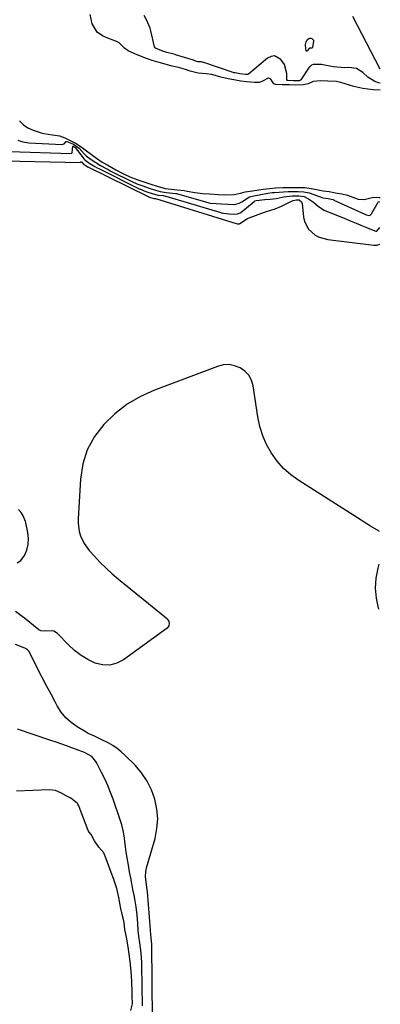
# Model space of a CAD drawing. Units: inches. Extents: x 1915808 to 1921089, y 406073 to 411385.
# Drawn here: x 1920911 to 1921088, y 410217 to 410701 of the extents above; entities that cross this region are included whole.
import ezdxf

# ---------------------------------------------------------------- set-up
doc = ezdxf.new("R2010")
doc.units = ezdxf.units.IN
doc.header["$MEASUREMENT"] = 0
doc.layers.add('1', color=7, linetype='Continuous')
doc.layers.add('7', color=7, linetype='Continuous')

msp = doc.modelspace()

# ---------------------------------------------------------------- linework, layer by layer
at = {"layer": '1', "color": 18}
msp.add_polyline3d([(1920909.46, 410434.11, 1648), (1920911.2, 410435.29, 1648), (1920913.05, 410437.65, 1648), (1920914.16, 410440.38, 1648), (1920914.87, 410443.16, 1648), (1920914.99, 410446.03, 1648), (1920914.72, 410448.96, 1648), (1920913.76, 410453.74, 1648), (1920913.6, 410454.38, 1648), (1920912.39, 410457.12, 1648), (1920911.33, 410458.82, 1648), (1920910.18, 410460.31, 1648)], dxfattribs=at)
at = {"layer": '7', "color": 18}
for points in [[(1921087.83, 410666.16, 1642), (1921084.59, 410666.35, 1642), (1921081.77, 410666.64, 1642), (1921079.19, 410667.05, 1642), (1921074.89, 410668.04, 1642), (1921072.77, 410668.65, 1642), (1921068.41, 410669.97, 1642), (1921066.28, 410670.37, 1642), (1921062.02, 410670.66, 1642), (1921058.39, 410670.79, 1642), (1921054.93, 410670.48, 1642), (1921052.39, 410669.32, 1642), (1921049.93, 410668.74, 1642), (1921046.42, 410668.7, 1642), (1921043.05, 410668.72, 1642), (1921039.66, 410668.76, 1642), (1921036.59, 410668.93, 1642), (1921035.57, 410669.33, 1642), (1921034.92, 410670.28, 1642), (1921034, 410671.6, 1642), (1921033.16, 410672.09, 1642), (1921032.7, 410672.06, 1642), (1921029.95, 410670.52, 1642), (1921028.5, 410669.97, 1642), (1921026.02, 410669.96, 1642), (1921022.07, 410670.27, 1642), (1921019.27, 410670.63, 1642), (1921015.95, 410671.22, 1642), (1921013.11, 410671.74, 1642), (1921009.52, 410672.55, 1642), (1921005.05, 410673.79, 1642), (1921002.24, 410674.23, 1642), (1920998.42, 410674.54, 1642), (1920994.43, 410675.55, 1642), (1920992.14, 410676.39, 1642), (1920988.73, 410677.28, 1642), (1920985.66, 410677.98, 1642), (1920982.21, 410678.87, 1642), (1920979.26, 410679.72, 1642), (1920975.81, 410680.75, 1642), (1920972.91, 410681.76, 1642), (1920970.06, 410682.82, 1642), (1920967.26, 410684, 1642), (1920964.04, 410685.57, 1642), (1920962.13, 410686.72, 1642), (1920959.59, 410689.4, 1642), (1920958.96, 410689.78, 1642), (1920958.29, 410690.1, 1642), (1920953.19, 410692.05, 1642), (1920951.39, 410692.86, 1642), (1920948.71, 410694.61, 1642), (1920946.25, 410698.7, 1642), (1920945.38, 410703.33, 1642)], [(1921087.84, 410669.67, 1644), (1921087.04, 410669.76, 1644), (1921085.14, 410670.48, 1644), (1921081.73, 410672.64, 1644), (1921079.27, 410674.91, 1644), (1921076.11, 410676.8, 1644), (1921072.46, 410677.28, 1644), (1921070.42, 410677.2, 1644), (1921068.56, 410677.23, 1644), (1921064.86, 410677.66, 1644), (1921061.18, 410678.34, 1644), (1921059.01, 410678.7, 1644), (1921054.86, 410678.81, 1644), (1921054.03, 410678.49, 1644), (1921053.16, 410677.7, 1644), (1921052.95, 410677.42, 1644), (1921048.75, 410671.24, 1644), (1921048.65, 410671.12, 1644), (1921048.12, 410670.84, 1644), (1921045.15, 410670.78, 1644), (1921042.37, 410670.85, 1644), (1921042.02, 410670.99, 1644), (1921041.94, 410671.06, 1644), (1921041.9, 410671.17, 1644), (1921041.94, 410674.3, 1644), (1921040.81, 410678.8, 1644), (1921039.04, 410681.29, 1644), (1921035.88, 410683.01, 1644), (1921034.18, 410682.75, 1644), (1921032.44, 410681.94, 1644), (1921023.13, 410674.1, 1644), (1921022.66, 410673.86, 1644), (1921021.57, 410673.86, 1644), (1921018.91, 410674.16, 1644), (1921016.5, 410674.61, 1644), (1921015.96, 410674.75, 1644), (1921015.6, 410674.86, 1644), (1921001.23, 410679.74, 1644), (1921001.05, 410679.8, 1644), (1921000.02, 410680.04, 1644), (1920998.23, 410680.07, 1644), (1920996.75, 410680.65, 1644), (1920996.35, 410680.82, 1644), (1920996.07, 410680.91, 1644), (1920987.18, 410683.56, 1644), (1920986.99, 410683.62, 1644), (1920985.7, 410683.94, 1644), (1920983.02, 410684.66, 1644), (1920980.6, 410685.46, 1644), (1920977.47, 410686.85, 1644), (1920977.19, 410687.04, 1644), (1920976.93, 410687.4, 1644), (1920976.9, 410687.51, 1644), (1920975.15, 410695.32, 1644), (1920974.79, 410696.65, 1644), (1920973.1, 410700.42, 1644), (1920971.76, 410702.85, 1644)], [(1921087.86, 410676.49, 1646), (1921074.35, 410702.29, 1646)], [(1921051.2, 410686.3, 1646), (1921051.15, 410688.54, 1646), (1921051.41, 410689.9, 1646), (1921052.15, 410691.06, 1646), (1921052.74, 410691.51, 1646), (1921053.22, 410691.68, 1646), (1921053.73, 410691.66, 1646), (1921054.25, 410691.5, 1646), (1921054.68, 410691.13, 1646), (1921054.98, 410690.71, 1646), (1921055.11, 410690.2, 1646), (1921054.59, 410687.1, 1646), (1921054.44, 410686.85, 1646), (1921054.16, 410686.78, 1646), (1921053.82, 410686.81, 1646), (1921053.59, 410686.85, 1646), (1921053.2, 410686.87, 1646), (1921053.03, 410686.86, 1646), (1921052, 410685.5, 1646), (1921051.82, 410685.39, 1646), (1921051.65, 410685.35, 1646), (1921051.5, 410685.44, 1646), (1921051.36, 410685.6, 1646), (1921051.2, 410686.3, 1646)], [(1920910.65, 410651.05, 1642), (1920912.52, 410649.12, 1642), (1920914.64, 410647.63, 1642), (1920917.33, 410646.54, 1642), (1920921.18, 410645.17, 1642), (1920922.58, 410644.84, 1642), (1920926.83, 410644.18, 1642), (1920930.27, 410643.69, 1642), (1920932.85, 410642.79, 1642), (1920936.18, 410641.12, 1642), (1920938.04, 410640.07, 1642), (1920941.32, 410638.09, 1642), (1920942.89, 410636.88, 1642), (1920945.96, 410634.53, 1642), (1920948.47, 410632.72, 1642), (1920951.25, 410630.89, 1642), (1920953.94, 410629.33, 1642), (1920957.95, 410627.1, 1642), (1920961.02, 410625.46, 1642), (1920964.8, 410623.6, 1642), (1920968.73, 410622.13, 1642), (1920972.12, 410621.03, 1642), (1920975.05, 410620.08, 1642), (1920978.25, 410619.05, 1642), (1920982.09, 410617.94, 1642), (1920985.04, 410617.49, 1642), (1920988.1, 410617.27, 1642), (1920991.5, 410616.94, 1642), (1920993.04, 410616.66, 1642), (1920996.8, 410615.89, 1642), (1921000.73, 410615.45, 1642), (1921003.9, 410615.26, 1642), (1921008.39, 410615, 1642), (1921011.59, 410614.82, 1642), (1921016.02, 410614.93, 1642), (1921019.17, 410615.57, 1642), (1921021.53, 410616.24, 1642), (1921025.08, 410616.78, 1642), (1921028.11, 410617.2, 1642), (1921030.33, 410617.52, 1642), (1921033.66, 410617.93, 1642), (1921036.42, 410618.22, 1642), (1921039.95, 410618.4, 1642), (1921042.9, 410618.46, 1642), (1921046.99, 410618.41, 1642), (1921050.8, 410618.3, 1642), (1921053.82, 410617.95, 1642), (1921056.48, 410617.36, 1642), (1921059.74, 410616.79, 1642), (1921062.81, 410616.34, 1642), (1921065.87, 410615.82, 1642), (1921068.91, 410615.23, 1642), (1921071.74, 410614.56, 1642), (1921073.03, 410614.13, 1642), (1921076.97, 410612.7, 1642), (1921079.9, 410612.44, 1642), (1921084.57, 410613.62, 1642), (1921087.36, 410613.45, 1642), (1921087.71, 410613.43, 1642)], [(1920909.81, 410641.65, 1644), (1920912.18, 410640.79, 1644), (1920915.26, 410640.34, 1644), (1920931.53, 410639.56, 1644), (1920931.93, 410639.58, 1644), (1920932.51, 410639.77, 1644), (1920933.5, 410640.91, 1644), (1920933.76, 410641.03, 1644), (1920933.92, 410641.04, 1644), (1920937.05, 410639.64, 1644), (1920939.97, 410637.64, 1644), (1920942.35, 410634.97, 1644), (1920943.41, 410633.95, 1644), (1920945.86, 410632.11, 1644), (1920948.06, 410630.6, 1644), (1920950.42, 410629.21, 1644), (1920953.25, 410627.64, 1644), (1920954.16, 410627.16, 1644), (1920955.05, 410626.7, 1644), (1920955.49, 410626.48, 1644), (1920965.83, 410621.29, 1644), (1920968.24, 410620.16, 1644), (1920971.14, 410619.12, 1644), (1920974.24, 410618.12, 1644), (1920977.34, 410617.11, 1644), (1920979.77, 410616.4, 1644), (1920982.58, 410615.97, 1644), (1920987.36, 410615.45, 1644), (1920987.7, 410615.36, 1644), (1921001.92, 410611.3, 1644), (1921002.44, 410611.16, 1644), (1921004.23, 410610.75, 1644), (1921007.17, 410610.46, 1644), (1921009.85, 410610.3, 1644), (1921012.94, 410610.12, 1644), (1921016.01, 410610.08, 1644), (1921018.62, 410610.71, 1644), (1921019.84, 410611.4, 1644), (1921023.65, 410613.87, 1644), (1921025.72, 410614.33, 1644), (1921028.41, 410614.79, 1644), (1921032.64, 410615.64, 1644), (1921034.68, 410615.87, 1644), (1921035.66, 410615.92, 1644), (1921035.86, 410615.94, 1644), (1921042.52, 410616.34, 1644), (1921042.97, 410616.37, 1644), (1921044.75, 410616.42, 1644), (1921047.47, 410616.38, 1644), (1921050.24, 410616.28, 1644), (1921052.89, 410615.71, 1644), (1921058.78, 410613.62, 1644), (1921059.18, 410613.49, 1644), (1921059.81, 410613.32, 1644), (1921062.29, 410612.92, 1644), (1921064.54, 410612.46, 1644), (1921064.96, 410612.3, 1644), (1921065.1, 410612.24, 1644), (1921080.21, 410605.3, 1644), (1921080.9, 410605.01, 1644), (1921081.7, 410604.74, 1644), (1921082.31, 410604.68, 1644), (1921082.89, 410604.85, 1644), (1921083.59, 410605.46, 1644), (1921083.77, 410605.72, 1644), (1921086.77, 410611.18, 1644), (1921086.9, 410611.33, 1644), (1921086.99, 410611.38, 1644), (1921087.67, 410611.44, 1644), (1921087.7, 410611.43, 1644)], [(1920905.62, 410635.99, 1646), (1920935.95, 410635.09, 1646), (1920936.25, 410635.17, 1646), (1920936.48, 410635.39, 1646), (1920936.8, 410638.65, 1646), (1920936.88, 410638.68, 1646), (1920937.25, 410638.52, 1646), (1920937.81, 410638.21, 1646), (1920937.97, 410638.06, 1646), (1920941.86, 410632.93, 1646), (1920942.22, 410632.49, 1646), (1920942.65, 410632.02, 1646), (1920945.08, 410630.19, 1646), (1920947.6, 410628.7, 1646), (1920948.81, 410628.03, 1646), (1920949.59, 410627.63, 1646), (1920949.84, 410627.5, 1646), (1920969.77, 410617.59, 1646), (1920969.97, 410617.49, 1646), (1920972.61, 410616.41, 1646), (1920975.71, 410615.41, 1646), (1920978.6, 410614.6, 1646), (1920981.12, 410614.38, 1646), (1920982.32, 410614.18, 1646), (1920982.52, 410614.13, 1646), (1921009.44, 410606.04, 1646), (1921009.73, 410605.96, 1646), (1921010.76, 410605.71, 1646), (1921013.37, 410605.48, 1646), (1921016.3, 410605.32, 1646), (1921017.75, 410605.38, 1646), (1921018.94, 410605.87, 1646), (1921019.16, 410606.02, 1646), (1921019.37, 410606.18, 1646), (1921025.82, 410611.56, 1646), (1921026.15, 410611.76, 1646), (1921026.82, 410611.94, 1646), (1921031.09, 410612.42, 1646), (1921033.74, 410612.58, 1646), (1921036.65, 410613.04, 1646), (1921039.56, 410613.62, 1646), (1921040.53, 410613.77, 1646), (1921044.62, 410614.33, 1646), (1921047.86, 410614.36, 1646), (1921050.52, 410613.89, 1646), (1921053.14, 410612.41, 1646), (1921055, 410611.19, 1646), (1921057.51, 410609.01, 1646), (1921060.33, 410607.32, 1646), (1921071.24, 410602.87, 1646), (1921073.61, 410601.9, 1646), (1921075.98, 410600.93, 1646), (1921078.35, 410599.95, 1646), (1921080.72, 410598.98, 1646), (1921085.21, 410597.12, 1646), (1921085.58, 410596.98, 1646), (1921085.84, 410596.91, 1646), (1921085.95, 410596.91, 1646), (1921086.15, 410596.99, 1646), (1921087.67, 410598.78, 1646)], [(1920895.93, 410631.6, 1648), (1920940.37, 410630.63, 1648), (1920940.72, 410630.91, 1648), (1920940.95, 410630.98, 1648), (1920941.06, 410630.94, 1648), (1920942.25, 410629.74, 1648), (1920943.12, 410629.12, 1648), (1920944.06, 410628.6, 1648), (1920944.13, 410628.56, 1648), (1920944.21, 410628.52, 1648), (1920973.73, 410613.89, 1648), (1920973.94, 410613.78, 1648), (1920974.45, 410613.58, 1648), (1920976.57, 410613.01, 1648), (1920977.02, 410612.97, 1648), (1920977.24, 410612.94, 1648), (1920977.35, 410612.91, 1648), (1921017.03, 410600.72, 1648), (1921017.09, 410600.71, 1648), (1921017.71, 410600.62, 1648), (1921018.62, 410600.59, 1648), (1921018.8, 410600.67, 1648), (1921022.56, 410603.2, 1648), (1921023.39, 410603.54, 1648), (1921030.88, 410606.26, 1648), (1921031.94, 410606.63, 1648), (1921036.27, 410607.91, 1648), (1921039.38, 410609.2, 1648), (1921043.87, 410611.56, 1648), (1921044.26, 410611.75, 1648), (1921045.08, 410612.05, 1648), (1921046.71, 410612.36, 1648), (1921047.93, 410612.3, 1648), (1921048.14, 410612.22, 1648), (1921049.18, 410611.27, 1648), (1921049.41, 410610.58, 1648), (1921050.14, 410603.84, 1648), (1921050.63, 410601.69, 1648), (1921052.62, 410597.93, 1648), (1921055.93, 410595.01, 1648), (1921057.85, 410593.95, 1648), (1921062.12, 410592.78, 1648), (1921084.67, 410590.08, 1648), (1921086.14, 410590.05, 1648), (1921087.65, 410590.49, 1648)], [(1921087.31, 410449.51, 1648), (1921087.26, 410449.55, 1648), (1921082.99, 410452.15, 1648), (1921079.94, 410454.04, 1648), (1921078.42, 410455, 1648), (1921047.8, 410474.43, 1648), (1921043.92, 410477.28, 1648), (1921040.33, 410480.42, 1648), (1921037.19, 410484.01, 1648), (1921034.35, 410487.89, 1648), (1921032.02, 410492.12, 1648), (1921030.07, 410496.49, 1648), (1921028.68, 410501.06, 1648), (1921027.66, 410505.77, 1648), (1921025.34, 410521.05, 1648), (1921024.5, 410523.79, 1648), (1921023.23, 410526.23, 1648), (1921021.34, 410528.21, 1648), (1921019.01, 410529.9, 1648), (1921016.29, 410530.89, 1648), (1921013.53, 410531.41, 1648), (1921010.73, 410531.23, 1648), (1921007.9, 410530.56, 1648), (1920976.94, 410518.9, 1648), (1920970.01, 410515.71, 1648), (1920963.46, 410511.94, 1648), (1920957.51, 410507.29, 1648), (1920951.95, 410502.06, 1648), (1920947.47, 410496.05, 1648), (1920943.91, 410489.64, 1648), (1920941.75, 410482.63, 1648), (1920940.52, 410475.23, 1648), (1920939.35, 410455.64, 1648), (1920939.36, 410453.54, 1648), (1920939.95, 410449.41, 1648), (1920940.55, 410447.38, 1648), (1920942.35, 410443.59, 1648), (1920944.84, 410440.2, 1648), (1920947.45, 410437.29, 1648), (1920950.24, 410434.31, 1648), (1920953.12, 410431.43, 1648), (1920956.14, 410428.69, 1648), (1920959.24, 410426.04, 1648), (1920982.57, 410407.05, 1648), (1920983.11, 410406.51, 1648), (1920983.89, 410405.23, 1648), (1920984.12, 410404.5, 1648), (1920984.01, 410403.12, 1648), (1920983.17, 410402.02, 1648), (1920961.76, 410386.53, 1648), (1920958.42, 410384.85, 1648), (1920954.99, 410383.9, 1648), (1920951.43, 410384.03, 1648), (1920947.79, 410384.89, 1648), (1920944.21, 410386.64, 1648), (1920940.81, 410388.65, 1648), (1920937.68, 410391.07, 1648), (1920934.73, 410393.75, 1648), (1920929.19, 410399.44, 1648), (1920927.51, 410400.52, 1648), (1920926.54, 410400.73, 1648), (1920923.36, 410400.56, 1648), (1920921.09, 410400.63, 1648), (1920920.11, 410401.16, 1648), (1920912.97, 410406.92, 1648), (1920911.89, 410407.77, 1648), (1920908.59, 410410.25, 1648)], [(1921087.22, 410411.18, 1648), (1921087.03, 410411.81, 1648), (1921085.98, 410416.73, 1648), (1921085.49, 410421.66, 1648), (1921085.85, 410426.6, 1648), (1921086.77, 410431.54, 1648), (1921087.28, 410433.37, 1648)], [(1920975.94, 410209.94, 1646), (1920975.64, 410246.45, 1646), (1920975.63, 410246.84, 1646), (1920975.35, 410249.71, 1646), (1920975.09, 410251.69, 1646), (1920974.95, 410253.45, 1646), (1920974.92, 410253.8, 1646), (1920973.47, 410272.54, 1646), (1920973.38, 410273.48, 1646), (1920972.86, 410277.21, 1646), (1920972.57, 410280.01, 1646), (1920972.61, 410282.34, 1646), (1920972.77, 410283.37, 1646), (1920973.01, 410284.39, 1646), (1920977.17, 410298.77, 1646), (1920978.12, 410303.57, 1646), (1920978.53, 410308.37, 1646), (1920978.12, 410313.18, 1646), (1920977.16, 410317.98, 1646), (1920975.44, 410322.59, 1646), (1920973.3, 410326.95, 1646), (1920970.53, 410330.94, 1646), (1920967.34, 410334.69, 1646), (1920962.54, 410339.53, 1646), (1920960.61, 410341.3, 1646), (1920958.59, 410342.94, 1646), (1920956.42, 410344.38, 1646), (1920954.15, 410345.69, 1646), (1920950.45, 410347.57, 1646), (1920947.38, 410348.92, 1646), (1920944.35, 410350.34, 1646), (1920943.38, 410350.89, 1646), (1920938.95, 410353.53, 1646), (1920936, 410355.63, 1646), (1920933.33, 410358.01, 1646), (1920931.09, 410360.79, 1646), (1920929.13, 410363.83, 1646), (1920928.24, 410365.5, 1646), (1920926.07, 410369.6, 1646), (1920923.91, 410373.71, 1646), (1920921.78, 410377.83, 1646), (1920919.66, 410381.95, 1646), (1920915.29, 410390.5, 1646), (1920914.54, 410391.39, 1646), (1920913.5, 410391.98, 1646), (1920911.52, 410392.76, 1646), (1920908.6, 410394.05, 1646)], [(1920970.96, 410216.62, 1644), (1920970.73, 410236.25, 1644), (1920970.68, 410237.86, 1644), (1920970.34, 410242.52, 1644), (1920970.02, 410245.03, 1644), (1920969.65, 410247.5, 1644), (1920969.21, 410250.78, 1644), (1920968.92, 410253.6, 1644), (1920968.67, 410257.02, 1644), (1920968.32, 410261.07, 1644), (1920967.86, 410265.1, 1644), (1920967.19, 410269.1, 1644), (1920966.85, 410270.83, 1644), (1920966.29, 410273.69, 1644), (1920965.75, 410276.55, 1644), (1920965.21, 410279.42, 1644), (1920964.69, 410282.28, 1644), (1920963.91, 410286.59, 1644), (1920963.46, 410289.28, 1644), (1920963.06, 410291.97, 1644), (1920962.72, 410294.67, 1644), (1920962.42, 410297.38, 1644), (1920962.07, 410300.07, 1644), (1920961.58, 410302.73, 1644), (1920960.9, 410305.35, 1644), (1920960.1, 410307.94, 1644), (1920956.56, 410318.01, 1644), (1920955.31, 410321.36, 1644), (1920953.97, 410324.68, 1644), (1920952.5, 410327.94, 1644), (1920950.95, 410331.17, 1644), (1920948.66, 410335.7, 1644), (1920948.13, 410336.59, 1644), (1920946.11, 410338.92, 1644), (1920942.54, 410341, 1644), (1920938.17, 410342.58, 1644), (1920934.99, 410343.72, 1644), (1920931.82, 410344.85, 1644), (1920928.63, 410345.97, 1644), (1920925.44, 410347.07, 1644), (1920909.68, 410352.46, 1644)], [(1920965.25, 410214.27, 1642), (1920966.12, 410217.61, 1642), (1920966.01, 410221.41, 1642), (1920965.94, 410223.35, 1642), (1920965.78, 410228.12, 1642), (1920965.58, 410231.41, 1642), (1920965.27, 410235.28, 1642), (1920964.96, 410238.4, 1642), (1920964.45, 410241.99, 1642), (1920963.91, 410245.55, 1642), (1920963.18, 410250.26, 1642), (1920962.42, 410254.03, 1642), (1920962.01, 410257.44, 1642), (1920961.51, 410259.61, 1642), (1920961.04, 410261.36, 1642), (1920960.8, 410262.36, 1642), (1920960.66, 410263.03, 1642), (1920960.6, 410263.37, 1642), (1920959.44, 410269.71, 1642), (1920958.35, 410274.16, 1642), (1920956.94, 410278.65, 1642), (1920956.25, 410280.38, 1642), (1920956.14, 410280.67, 1642), (1920952.64, 410290.06, 1642), (1920952.51, 410290.42, 1642), (1920952.03, 410291.62, 1642), (1920949.53, 410294.53, 1642), (1920947.47, 410297.65, 1642), (1920945.73, 410300.75, 1642), (1920944.8, 410301.85, 1642), (1920944.41, 410302.58, 1642), (1920939.91, 410314.23, 1642), (1920939.72, 410314.68, 1642), (1920939.28, 410315.56, 1642), (1920939.03, 410315.98, 1642), (1920935.79, 410318.55, 1642), (1920933.58, 410319.74, 1642), (1920930.94, 410321.09, 1642), (1920928.23, 410322.26, 1642), (1920925.11, 410322.58, 1642), (1920909.16, 410321.94, 1642)]]:
    msp.add_polyline3d(points, dxfattribs=at)

doc.saveas('drawing.dxf')
